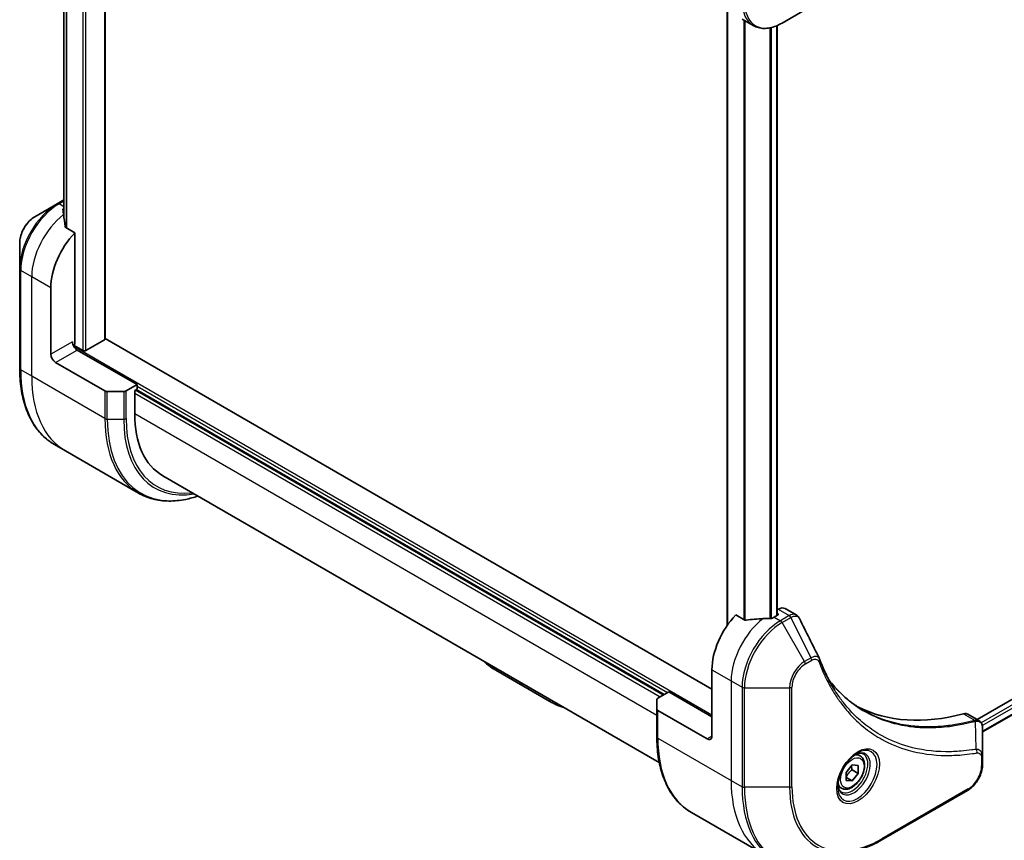
# Model space of a CAD drawing. Units: millimetres. Extents: x 65 to 7750, y 36 to 1441.
# Drawn here: x 578 to 742, y 458 to 594 of the extents above; entities that cross this region are included whole.
import ezdxf

# ---------------------------------------------------------------- set-up
doc = ezdxf.new("R2010")
doc.units = ezdxf.units.MM
doc.header["$LTSCALE"] = 4.5
doc.layers.add('Visible (ISO)', color=7, linetype='Continuous', lineweight=35)
doc.layers.add('Visible Narrow (ISO)', color=7, linetype='Continuous', lineweight=25)

msp = doc.modelspace()

# ---------------------------------------------------------------- linework, layer by layer
at = {"layer": 'Visible (ISO)'}
for p, q in [((592.6199, 541.1294), (592.6199, 670.2685)), ((585.7723, 659.2572), (585.7723, 561.4781)), ((695.9161, 595.6444), (695.9161, 493.5661)), ((705.041, 593.5545), (708.7855, 595.7164)), ((698.4358, 594.1897), (700.2597, 593.1366)), ((704.2279, 593.1448), (704.2279, 495.2586)), ((585.7723, 564.1927), (584.6882, 563.5668)), ((584.6882, 563.5668), (580.9438, 561.405)), ((587.589, 558.7347), (586.0844, 559.6034)), ((587.589, 540.4405), (587.589, 558.7347)), ((578.4408, 557.0697), (578.4408, 552.7459)), ((578.4408, 552.7459), (578.4408, 536.2119)), ((583.6115, 538.6034), (583.6115, 549.6261)), ((862.0348, 549.9016), (737.4402, 477.9669)), ((862.7766, 547.7729), (738.3353, 475.9267)), ((693.3898, 483.0306), (592.6199, 541.2101)), ((588.9413, 539.2004), (587.4725, 540.0485)), ((592.521, 540.9916), (589.4186, 539.2004)), ((597.9304, 533.5513), (587.9867, 539.2923)), ((584.407, 537.2255), (592.5949, 532.4982)), ((597.9304, 533.5513), (596.1064, 532.4982)), ((597.9304, 532.8165), (597.9304, 533.5513)), ((595.7087, 532.4031), (592.9927, 532.4031)), ((597.5327, 532.5868), (597.9304, 532.8165)), ((597.5327, 528.7289), (597.5327, 532.5868)), ((597.7713, 532.7246), (685.4349, 482.112)), ((586.0214, 522.5692), (584.1974, 523.6222)), ((598.1868, 515.5454), (586.0214, 522.5692)), ((602.1926, 518.4289), (684.6494, 470.8224)), ((704.4045, 496.2791), (704.2279, 496.1771)), ((704.2279, 495.6037), (704.2881, 495.5689)), ((705.5295, 496.3906), (707.3788, 495.3229)), ((698.8719, 494.4855), (697.3673, 495.3541)), ((704.2881, 495.2933), (703.7313, 494.9718)), ((657.5184, 486.1505), (662.0019, 483.562)), ((693.3898, 486.2455), (693.3898, 475.2228)), ((666.4853, 480.9735), (662.0019, 483.562)), ((684.4064, 481.5182), (686.2304, 482.5713)), ((686.2304, 482.5713), (693.3898, 478.4378)), ((684.2416, 479.7205), (684.2416, 481.2886)), ((684.2416, 479.7205), (684.2416, 475.1277)), ((692.5943, 474.7635), (684.4064, 479.4909)), ((735.8806, 478.8674), (737.7299, 477.7997)), ((738.3353, 471.7631), (738.3353, 476.5406)), ((718.0061, 471.9315), (717.402, 472.2802)), ((738.3353, 470.5349), (738.3353, 471.7631)), ((715.7035, 469.2032), (716.6978, 470.4402)), ((716.6581, 469.6227), (717.6922, 469.0256)), ((716.6978, 470.4402), (717.6922, 470.3514)), ((717.6922, 470.3514), (717.6922, 469.0256)), ((715.7035, 467.8774), (715.7035, 469.2032)), ((715.7035, 468.3627), (716.6978, 467.7886)), ((716.6978, 467.7886), (715.7035, 467.8774)), ((717.6922, 469.0256), (716.6978, 467.7886)), ((714.9123, 466.5729), (714.3083, 466.9217)), ((721.5134, 457.9326), (735.8323, 466.1996)), ((689.9983, 462.5381), (702.1637, 455.5144))]:
    msp.add_line(p, q, dxfattribs=at)
for centre, major_axis, ratio, start_param, end_param in [((585.5207, 555.8723), (-0.9475, 10.924), 0.07779162, 5.27600846, 5.36964529), ((585.998, 555.5967), (4.5, 7.7942), 0.57735027, 0.82087455, 0.83034924), ((585.5207, 555.8723), (-0.9475, 10.924), 0.07779162, 5.0684181, 5.27600846), ((589.9755, 553.3003), (4.5, 7.7942), 0.57735027, 1.16979494, 2.35619449), ((587.9867, 540.2109), (-0.5625, 0.9743), 0.57735027, 0.78539816, 2.35619449), ((587.1912, 540.2109), (-0.2813, -0.4871), 0.57735027, 1.32748183, 2.35619449), ((592.2824, 541.1294), (0.3375, 0), 0.57735027, 5.49778714, 6.28318531), ((584.407, 538.1441), (0.5625, -0.9743), 0.57735027, 3.92699082, 5.49778714), ((589.18, 539.3382), (0.3375, 0), 0.57735027, 3.92699082, 5.49778714), ((592.9927, 532.7279), (-0.5625, 0), 0.57735027, 0.78539816, 1.57079633), ((595.7087, 532.7279), (-0.5625, 0), 0.57735027, 1.57079633, 2.35619449), ((613.4426, 537.9145), (-11.25, -19.4856), 0.57735027, 5.49778714, 6.28318531), ((704.0495, 495.4311), (0.3375, 0), 0.57735027, 5.49778714, 7.06858347), ((704.4045, 494.442), (1.125, 1.9486), 0.57735027, 0, 0.78539816), ((699.7538, 489.9198), (-4.5, -7.7942), 0.57735027, 4.31138759, 5.49778714), ((704.2086, 487.3478), (-13.9907, 1.0121), 0.5228786, 4.91764363, 5.12523399), ((704.2086, 487.3478), (-13.9907, 1.0121), 0.5228786, 4.82400679, 4.91764363), ((703.7313, 487.6234), (-4.5, -7.7942), 0.57735027, 3.92699082, 3.97194189), ((709.7615, 487.2345), (1.2205, 1.2261), 0.82737827, 5.92008942, 6.0121585), ((684.8041, 481.2886), (-0.5625, 0), 0.57735027, 5.49778714, 6.28318531), ((684.8041, 479.7205), (-0.5625, 0), 0.57735027, 0, 0.78539816), ((745.8925, 531.2549), (-29.25, -50.6625), 0.57735027, 0.03285124, 0.523143), ((734.7556, 476.9188), (1.125, 1.9486), 0.57735027, 0, 0.523143), ((692.5943, 475.6821), (0.5625, -0.9743), 0.57735027, 5.49778714, 7.06858347)]:
    msp.add_ellipse(centre, major_axis=major_axis, ratio=ratio, start_param=start_param, end_param=end_param, dxfattribs=at)
for points, knots in [([(700.2597, 593.1366), (700.5248, 592.9836), (700.8108, 592.8669), (701.4103, 592.7101), (701.7238, 592.6698), (702.3661, 592.6627), (702.695, 592.6958), (703.3601, 592.8303), (703.6962, 592.9316), (704.3694, 593.1971), (704.7065, 593.3614), (705.041, 593.5545)], [3.926990817, 3.926990817, 3.926990817, 3.926990817, 4.08407045, 4.08407045, 4.241150082, 4.241150082, 4.398229715, 4.398229715, 4.555309348, 4.555309348, 4.71238898, 4.71238898, 4.71238898, 4.71238898]), ([(585.712, 562.7727), (585.682, 562.7538), (585.656, 562.7299), (585.6216, 562.6779), (585.6131, 562.6497), (585.6132, 562.6172), (585.6136, 562.611), (585.6145, 562.6046)], [0.1356732242, 0.1356732242, 0.1356732242, 0.1356732242, 0.1469944231, 0.1469944231, 0.158315622, 0.158315622, 0.1609890322, 0.1609890322, 0.1609890322, 0.1609890322]), ([(580.9438, 561.405), (580.6669, 561.2451), (580.4003, 561.0411), (579.9007, 560.5652), (579.6678, 560.2932), (579.2514, 559.7035), (579.0681, 559.386), (578.7656, 558.7306), (578.6465, 558.3929), (578.4841, 557.7222), (578.4408, 557.3893), (578.4408, 557.0697)], [1.57079633, 1.57079633, 1.57079633, 1.57079633, 1.88495559, 1.88495559, 2.19911486, 2.19911486, 2.51327412, 2.51327412, 2.82743339, 2.82743339, 3.14159265, 3.14159265, 3.14159265, 3.14159265]), ([(585.9869, 559.749), (585.99, 559.7231), (585.9981, 559.6973), (586.0287, 559.6452), (586.0545, 559.6206), (586.0844, 559.6034)], [-0.0201836507, -0.0201836507, -0.0201836507, -0.0201836507, -0.0112759257, -0.0112759257, 0, 0, 0, 0]), ([(584.1974, 523.6222), (583.4611, 524.0473), (582.783, 524.573), (581.5639, 525.8066), (581.023, 526.5144), (580.0906, 528.0891), (579.699, 528.9559), (579.071, 530.825), (578.8346, 531.8273), (578.5195, 533.9428), (578.4408, 535.0561), (578.4408, 536.2119)], [2.35619449, 2.35619449, 2.35619449, 2.35619449, 2.513274123, 2.513274123, 2.670353756, 2.670353756, 2.827433388, 2.827433388, 2.984513021, 2.984513021, 3.141592654, 3.141592654, 3.141592654, 3.141592654]), ([(598.1868, 515.5454), (598.9231, 515.1203), (599.7174, 514.7959), (601.3953, 514.3569), (602.2787, 514.2424), (604.1086, 514.2223), (605.0552, 514.3166), (606.6847, 514.646), (607.3574, 514.8277), (608.0357, 515.0553)], [3.926990817, 3.926990817, 3.926990817, 3.926990817, 4.08407045, 4.08407045, 4.241150082, 4.241150082, 4.398229715, 4.398229715, 4.506045066, 4.506045066, 4.506045066, 4.506045066]), ([(698.8719, 494.4855), (698.9023, 494.4679), (698.9408, 494.4557), (699.0141, 494.4484), (699.0475, 494.4498), (699.08, 494.4547)], [0.093260715, 0.093260715, 0.093260715, 0.093260715, 0.1047444472, 0.1047444472, 0.1134564756, 0.1134564756, 0.1134564756, 0.1134564756]), ([(703.1761, 494.7305), (703.1863, 494.7303), (703.1965, 494.7305), (703.2489, 494.7326), (703.2941, 494.7396), (703.3773, 494.7635), (703.4153, 494.7804), (703.4453, 494.7993)], [0.1103900742, 0.1103900742, 0.1103900742, 0.1103900742, 0.1130634845, 0.1130634845, 0.1243846834, 0.1243846834, 0.1357058823, 0.1357058823, 0.1357058823, 0.1357058823]), ([(707.3788, 495.3229), (707.4276, 495.2947), (707.4743, 495.2633), (707.5627, 495.1951), (707.6044, 495.1582), (707.6826, 495.0801), (707.719, 495.0389), (707.7867, 494.9531), (707.818, 494.9085), (707.8755, 494.8168), (707.9018, 494.7696), (707.9259, 494.7214)], [0.1178779852, 0.1178779852, 0.1178779852, 0.1178779852, 0.1308517681, 0.1308517681, 0.143825551, 0.143825551, 0.1567993339, 0.1567993339, 0.1697731168, 0.1697731168, 0.1827468997, 0.1827468997, 0.1827468997, 0.1827468997]), ([(657.5184, 486.1505), (657.1094, 486.3867), (656.7253, 486.6395), (656.0994, 487.1244), (655.8461, 487.3472), (655.6169, 487.5843)], [0, 0, 0, 0, 0.146026542, 0.146026542, 0.257088834, 0.257088834, 0.257088834, 0.257088834]), ([(711.2627, 488.022), (711.4046, 487.6419), (711.5475, 487.2796), (711.8492, 486.5554), (712.0057, 486.1994), (712.33, 485.4998), (712.4978, 485.1561), (712.8443, 484.4816), (713.0231, 484.1507), (713.3915, 483.5018), (713.5811, 483.1838), (713.776, 482.8724)], [0, 0, 0, 0, 0.160255913, 0.160255913, 0.320511826, 0.320511826, 0.480767738, 0.480767738, 0.641023651, 0.641023651, 0.801279564, 0.801279564, 0.801279564, 0.801279564]), ([(657.5184, 486.1505), (657.5086, 486.1562), (657.4979, 486.1628), (657.4868, 486.1701), (657.4757, 486.1773), (657.4642, 486.1852), (657.4522, 486.1938), (657.4404, 486.2024), (657.4281, 486.2117), (657.4155, 486.2217), (657.403, 486.2315), (657.3902, 486.2421), (657.3773, 486.2532), (657.3516, 486.2753), (657.3252, 486.2999), (657.2991, 486.3264), (657.2732, 486.3528), (657.2477, 486.3811), (657.2235, 486.4109), (657.1992, 486.4406), (657.1764, 486.4718), (657.1558, 486.5037), (657.1351, 486.5359), (657.1167, 486.5689), (657.1014, 486.602), (657.0937, 486.6187), (657.0868, 486.6355), (657.0808, 486.6522), (657.0748, 486.669), (657.0696, 486.6858), (657.0654, 486.7025), (657.0612, 486.7194), (657.058, 486.736), (657.0558, 486.7526), (657.0557, 486.753), (657.0557, 486.7533), (657.0556, 486.7537)], [0, 0, 0, 0, 0.063934138, 0.063934138, 0.063934138, 0.127279708, 0.127279708, 0.127279708, 0.190135052, 0.190135052, 0.190135052, 0.252591425, 0.252591425, 0.252591425, 0.376592362, 0.376592362, 0.376592362, 0.499982306, 0.499982306, 0.499982306, 0.623374325, 0.623374325, 0.623374325, 0.747381579, 0.747381579, 0.747381579, 0.809842805, 0.809842805, 0.809842805, 0.872704205, 0.872704205, 0.872704205, 0.936057121, 0.936057121, 0.936057121, 0.937387184, 0.937387184, 0.937387184, 0.937387184]), ([(718.5546, 479.4884), (718.0215, 479.7963), (717.5032, 480.1298), (716.4978, 480.8476), (716.0106, 481.2318), (715.0687, 482.0499), (714.614, 482.4838), (713.7384, 483.4003), (713.3175, 483.8829), (712.8962, 484.4117), (712.8783, 484.4342), (712.8604, 484.4568)], [2.73884789, 2.73884789, 2.73884789, 2.73884789, 3.0315659, 3.0315659, 3.32428391, 3.32428391, 3.61700192, 3.61700192, 3.90971993, 3.90971993, 3.92272088, 3.92272088, 3.92272088, 3.92272088]), ([(666.4853, 480.9735), (666.4755, 480.9792), (666.4666, 480.9847), (666.4588, 480.9901), (666.4511, 480.9953), (666.4445, 481.0004), (666.4389, 481.0054), (666.4333, 481.0103), (666.4287, 481.0152), (666.425, 481.02), (666.4213, 481.0248), (666.4185, 481.0296), (666.4165, 481.0344), (666.4125, 481.044), (666.4116, 481.0538), (666.4131, 481.0645), (666.4145, 481.0751), (666.4183, 481.0865), (666.4233, 481.0993), (666.4284, 481.1121), (666.4348, 481.1264), (666.4416, 481.1426), (666.4483, 481.1589), (666.4555, 481.1771), (666.4619, 481.1977), (666.4652, 481.2081), (666.4683, 481.2191), (666.4711, 481.2307), (666.4739, 481.2424), (666.4764, 481.2548), (666.4785, 481.2679), (666.4806, 481.281), (666.4823, 481.2949), (666.4835, 481.3095), (666.4835, 481.3098), (666.4835, 481.3101), (666.4836, 481.3105)], [0, 0, 0, 0, 0.063934138, 0.063934138, 0.063934138, 0.127279708, 0.127279708, 0.127279708, 0.190135052, 0.190135052, 0.190135052, 0.252591425, 0.252591425, 0.252591425, 0.376592362, 0.376592362, 0.376592362, 0.499982306, 0.499982306, 0.499982306, 0.623374325, 0.623374325, 0.623374325, 0.747381579, 0.747381579, 0.747381579, 0.809842805, 0.809842805, 0.809842805, 0.872704205, 0.872704205, 0.872704205, 0.936057121, 0.936057121, 0.936057121, 0.937387184, 0.937387184, 0.937387184, 0.937387184]), ([(666.4853, 480.9735), (666.5148, 480.9565), (666.5443, 480.9396), (666.6041, 480.9058), (666.6343, 480.8889), (666.726, 480.8382), (666.7876, 480.8049), (666.8588, 480.7672), (666.868, 480.7623), (666.9285, 480.7306), (666.98, 480.704), (667.0442, 480.6715), (667.0567, 480.6652), (667.0858, 480.6506), (667.1025, 480.6423), (667.1467, 480.6204), (667.1744, 480.6069), (667.2139, 480.5877), (667.2256, 480.5821), (667.2513, 480.5697), (667.2653, 480.563), (667.29, 480.5513), (667.3006, 480.5463), (667.326, 480.5343), (667.3408, 480.5274), (667.3655, 480.5158), (667.3754, 480.5112), (667.4265, 480.4876), (667.468, 480.4687), (667.5181, 480.4462), (667.5266, 480.4424), (667.6301, 480.3964), (667.7264, 480.3551), (667.8296, 480.3126), (667.8352, 480.3103), (667.9413, 480.2667), (668.0433, 480.2266), (668.2553, 480.1468), (668.3654, 480.1072), (668.5883, 480.0312), (668.701, 479.9946), (668.8208, 479.9579), (668.8265, 479.9562), (668.8322, 479.9545)], [0, 0, 0, 0, 0.009518428, 0.009518428, 0.019270169, 0.019270169, 0.038977558, 0.038977558, 0.041921154, 0.041921154, 0.058199611, 0.058199611, 0.062107163, 0.062107163, 0.0673145, 0.0673145, 0.075890451, 0.075890451, 0.079494729, 0.079494729, 0.083782969, 0.083782969, 0.087005082, 0.087005082, 0.091503594, 0.091503594, 0.094491252, 0.094491252, 0.106929229, 0.106929229, 0.109453698, 0.109453698, 0.137716592, 0.137716592, 0.139336556, 0.139336556, 0.168411001, 0.168411001, 0.198963237, 0.198963237, 0.229431281, 0.229431281, 0.230943322, 0.230943322, 0.230943322, 0.230943322]), ([(737.7299, 477.7997), (737.8185, 477.7485), (737.8983, 477.6844), (738.0352, 477.5405), (738.0924, 477.4609), (738.1863, 477.294), (738.2232, 477.2067), (738.2804, 477.0277), (738.3007, 476.9361), (738.3278, 476.7498), (738.3344, 476.6551), (738.3352, 476.5592)], [0.07890981, 0.07890981, 0.07890981, 0.07890981, 0.102485407, 0.102485407, 0.126061004, 0.126061004, 0.149636601, 0.149636601, 0.173212198, 0.173212198, 0.196787795, 0.196787795, 0.196787795, 0.196787795]), ([(689.9983, 462.5381), (689.2619, 462.9632), (688.5838, 463.4888), (687.3648, 464.7224), (686.8238, 465.4302), (685.8914, 467.0049), (685.4998, 467.8718), (684.8719, 469.7409), (684.6355, 470.7431), (684.3204, 472.8587), (684.2416, 473.972), (684.2416, 475.1277)], [3.926990817, 3.926990817, 3.926990817, 3.926990817, 4.08407045, 4.08407045, 4.241150082, 4.241150082, 4.398229715, 4.398229715, 4.555309348, 4.555309348, 4.71238898, 4.71238898, 4.71238898, 4.71238898]), ([(717.5359, 472.3999), (717.2248, 472.2203), (716.9045, 471.9808), (716.2812, 471.3993), (715.9785, 471.0562), (715.4261, 470.2998), (715.1768, 469.8858), (714.761, 469.0327), (714.5946, 468.5936), (714.3615, 467.7419), (714.2943, 467.3291), (714.2732, 466.8815), (714.2716, 466.813), (714.2716, 466.7459)], [0, 0, 0, 0, 0.29880315, 0.29880315, 0.60113033, 0.60113033, 0.90635223, 0.90635223, 1.21186251, 1.21186251, 1.51493929, 1.51493929, 1.57079633, 1.57079633, 1.57079633, 1.57079633]), ([(718.0061, 471.9315), (718.173, 471.8351), (718.3165, 471.6997), (718.5499, 471.3634), (718.6348, 471.1585), (718.7435, 470.6847), (718.7584, 470.4103), (718.7112, 469.829), (718.6464, 469.5212), (718.4461, 468.9102), (718.3111, 468.6072), (717.9853, 468.0335), (717.7949, 467.7628), (717.3747, 467.2778), (717.1449, 467.0637), (716.6629, 466.7142), (716.4106, 466.5792), (715.9084, 466.4136), (715.6574, 466.3804), (715.2382, 466.4291), (715.0659, 466.4843), (714.9123, 466.5729)], [2.35619449, 2.35619449, 2.35619449, 2.35619449, 2.62198886, 2.62198886, 2.91161337, 2.91161337, 3.23970828, 3.23970828, 3.57841915, 3.57841915, 3.91455234, 3.91455234, 4.24911174, 4.24911174, 4.58502719, 4.58502719, 4.92367944, 4.92367944, 5.25327908, 5.25327908, 5.49778714, 5.49778714, 5.49778714, 5.49778714]), ([(717.2396, 472.2127), (717.282, 472.2319), (717.3239, 472.2497), (717.4914, 472.3158), (717.6123, 472.3517), (717.8386, 472.3974), (717.9439, 472.4073), (718.1366, 472.4052), (718.2239, 472.3933), (718.3826, 472.3518), (718.454, 472.3223), (718.5203, 472.2841)], [6.388813802, 6.388813802, 6.388813802, 6.388813802, 6.44026494, 6.44026494, 6.597344573, 6.597344573, 6.754424205, 6.754424205, 6.911503838, 6.911503838, 7.068583471, 7.068583471, 7.068583471, 7.068583471]), ([(738.3353, 470.5349), (738.3353, 470.2153), (738.2919, 469.8824), (738.1296, 469.2117), (738.0104, 468.874), (737.708, 468.2186), (737.5246, 467.9011), (737.1083, 467.3114), (736.8754, 467.0394), (736.3758, 466.5634), (736.1091, 466.3595), (735.8323, 466.1996)], [1.57079633, 1.57079633, 1.57079633, 1.57079633, 1.88495559, 1.88495559, 2.19911486, 2.19911486, 2.51327412, 2.51327412, 2.82743339, 2.82743339, 3.14159265, 3.14159265, 3.14159265, 3.14159265]), ([(714.864, 465.9513), (714.7978, 465.9895), (714.7365, 466.0367), (714.6213, 466.1533), (714.5673, 466.223), (714.4691, 466.3888), (714.425, 466.485), (714.3515, 466.7038), (714.3221, 466.8264), (714.2956, 467.0046), (714.2901, 467.0497), (714.2856, 467.0961)], [3.926990817, 3.926990817, 3.926990817, 3.926990817, 4.08407045, 4.08407045, 4.241150082, 4.241150082, 4.398229715, 4.398229715, 4.555309348, 4.555309348, 4.606760485, 4.606760485, 4.606760485, 4.606760485])]:
    msp.add_open_spline(points, degree=3, knots=knots, dxfattribs=at)
msp.add_open_spline([(707.9259, 494.7214), (709.0187, 492.5288), (710.113, 490.3368), (711.209, 488.1455)], degree=3, dxfattribs=at)
for points, weights in [([(715.7035, 468.4689), (716.0252, 469.1235), (716.6581, 469.6227)], [1.01523736139, 1.14666441016, 1]), ([(716.6581, 469.6227), (716.5767, 469.995), (716.5699, 470.2811)], [1, 1.07039454817, 1.07672477615])]:
    msp.add_rational_spline(points, weights, degree=2, dxfattribs=at)
at = {"layer": 'Visible Narrow (ISO)'}
for p, q in [((588.9413, 672.3914), (588.9413, 539.2004)), ((589.4186, 539.2004), (589.4186, 672.1159)), ((592.521, 670.3247), (592.521, 540.9916)), ((585.7736, 561.4676), (585.7736, 659.2566)), ((586.146, 659.1215), (586.146, 559.5678)), ((586.2435, 559.5115), (586.2435, 659.0946)), ((696.015, 493.7077), (696.015, 595.5873)), ((698.7128, 594.0298), (698.7128, 494.5773)), ((698.9209, 494.464), (698.9209, 593.9096)), ((703.017, 592.7609), (703.017, 494.7322)), ((703.2862, 494.7399), (703.2862, 592.822)), ((704.129, 593.1031), (704.129, 495.2015)), ((584.9695, 563.539), (585.7723, 564.0025)), ((585.7723, 563.0755), (584.9695, 563.539)), ((585.712, 561.9222), (585.712, 562.7727)), ((580.4295, 551.4632), (578.6055, 552.5163)), ((578.6055, 535.9822), (578.6055, 552.5163)), ((583.6115, 549.6261), (580.4295, 551.4632)), ((580.4295, 534.9291), (580.4295, 551.4632)), ((862.5916, 549.3046), (738.1062, 477.4329)), ((738.2875, 476.9864), (862.8303, 548.8912)), ((862.8367, 547.9217), (738.3353, 476.0408)), ((587.1912, 540.6701), (583.6115, 538.6034)), ((693.3898, 478.7134), (587.4186, 539.8959)), ((584.407, 537.2255), (587.9867, 539.2923)), ((580.4295, 534.9291), (578.6055, 535.9822)), ((592.5949, 527.9054), (580.4295, 534.9291)), ((597.9304, 533.2757), (685.9917, 482.4335)), ((592.5949, 532.4982), (592.5949, 527.9054)), ((592.9927, 527.8103), (592.9927, 532.4031)), ((595.7087, 532.4031), (595.7087, 527.8103)), ((596.1064, 527.9054), (596.1064, 532.4982)), ((597.5327, 532.1275), (684.7985, 481.7446)), ((685.2758, 482.0202), (597.6122, 532.6327)), ((684.2416, 478.6674), (597.5327, 528.7289)), ((592.9927, 527.8103), (595.7087, 527.8103)), ((704.2881, 495.5689), (704.2881, 495.2933)), ((704.4045, 496.2791), (706.2285, 495.2261)), ((703.7313, 494.9718), (704.7597, 494.378)), ((706.2163, 495.219), (704.7597, 494.378)), ((705.041, 494.0811), (706.4976, 494.9221)), ((708.7855, 487.5955), (705.041, 494.0811)), ((709.8491, 488.2096), (706.4976, 494.9221)), ((709.8491, 488.2096), (708.7855, 487.5955)), ((708.902, 487.2035), (709.9656, 487.8176)), ((693.3898, 486.2455), (696.5718, 484.4084)), ((696.5718, 484.4084), (696.5718, 467.8744)), ((696.5718, 484.4084), (698.3958, 483.3553)), ((698.3958, 483.3553), (698.3958, 466.8213)), ((698.7935, 466.7262), (698.7935, 483.2602)), ((698.7935, 483.2602), (706.2825, 483.2602)), ((706.2825, 483.2602), (706.2825, 466.7262)), ((706.6802, 466.8213), (706.6802, 483.3553)), ((684.4064, 474.8981), (684.4064, 479.4909)), ((735.168, 478.9313), (737.0822, 477.8261)), ((737.2764, 473.0403), (737.1589, 477.6995)), ((684.4064, 474.8981), (696.5718, 467.8744)), ((693.3898, 475.2228), (692.5943, 474.7635)), ((738.1705, 471.5335), (738.1705, 470.3053)), ((696.5718, 467.8744), (698.3958, 466.8213)), ((706.2825, 466.7262), (698.7935, 466.7262)), ((735.9488, 466.4571), (721.6299, 458.1901))]:
    msp.add_line(p, q, dxfattribs=at)
for centre, major_axis, ratio, start_param, end_param in [((704.7597, 600.9308), (-4.5, -7.7942), 0.57735027, 5.49778714, 6.28318531), ((705.041, 600.7685), (-4.4176, -7.6515), 0.57735027, 5.49778714, 7.06858347), ((584.6882, 556.3529), (-4.4176, -7.6515), 0.57735027, 3.92699082, 5.49778714), ((584.9695, 556.1905), (4.5, 7.7942), 0.57735027, 0.78539816, 2.35619449), ((584.9695, 563.0797), (-0.2813, 0.4871), 0.57735027, 5.49778714, 6.28318531), ((580.9438, 558.5148), (1.7699, 3.0655), 0.57735027, 0.78539816, 2.35619449), ((586.7935, 555.1374), (4.5, 7.7942), 0.57735027, 0.95284624, 2.35619449), ((579.0033, 552.7459), (-0.5625, 0), 0.57735027, 0, 0.78539816), ((579.0033, 536.2119), (-0.5625, 0), 0.57735027, 0, 0.78539816), ((597.6974, 547.0049), (-13.5, -23.3827), 0.57735027, 5.49778714, 6.28318531), ((599.5214, 545.9518), (-13.5, -23.3827), 0.57735027, 5.49778714, 6.28318531), ((611.6868, 538.9281), (-13.5, -23.3827), 0.57735027, 5.49778714, 6.28318531), ((592.9927, 528.1351), (0.5625, 0), 0.57735027, 3.92699082, 4.71238898), ((611.9681, 538.7658), (-13.4176, -23.24), 0.57735027, 5.49778714, 6.85954973), ((595.7087, 528.1351), (-0.5625, 0), 0.57735027, 1.57079633, 2.35619449), ((613.3261, 537.9817), (-12.4574, -21.5768), 0.57735027, 5.49778714, 6.72709511), ((613.4426, 537.9145), (-12.2585, -21.2323), 0.57735027, 5.49778714, 6.69165342), ((702.9358, 488.0826), (-4.5, -7.7942), 0.57735027, 4.0944389, 5.49778714), ((704.7597, 487.0296), (-4.5, -7.7942), 0.57735027, 3.92699082, 5.49778714), ((705.041, 486.8672), (4.4176, 7.6515), 0.57735027, 0.78539816, 2.35619449), ((704.7597, 493.9188), (0.2812, -0.4871), 0.57735027, 1.57079633, 2.35619449), ((706.2163, 494.7597), (-0.2812, 0.4871), 0.57735027, 4.71238898, 5.49778714), ((706.2285, 494.7668), (0.2852, -0.4848), 0.58272546, 1.56556184, 2.35147354), ((708.7855, 484.7053), (-1.7699, -3.0655), 0.57735027, 3.92699082, 5.49778714), ((708.5042, 487.4331), (-0.2813, 0.4871), 0.57735027, 3.92699082, 4.71238898), ((709.5679, 488.0472), (-0.2813, 0.4871), 0.57735027, 3.92699082, 4.71238898), ((710.7357, 487.8253), (0.527, 0.1967), 0.7371107, 5.25887382, 6.28318531), ((708.902, 484.6381), (1.571, 2.7211), 0.57735027, 0.78539816, 2.35619449), ((662.5644, 484.5363), (-0.5625, -0.9743), 0.57735027, 5.54752936, 6.28318531), ((698.7935, 483.585), (0.5625, 0), 0.57735027, 3.92699082, 4.71238898), ((706.2825, 483.585), (-0.5625, 0), 0.57735027, 1.57079633, 2.35619449), ((736.9257, 477.3049), (-0.1442, 0.5437), 0.70765843, 5.32110362, 5.66947619), ((736.9791, 477.323), (0.216, -0.5194), 0.7825254, 2.02708248, 2.42717461), ((684.8041, 475.1277), (-0.5625, 0), 0.57735027, 0, 0.78539816), ((703.4983, 485.9208), (-13.5, -23.3827), 0.57735027, 5.49778714, 6.28318531), ((717.5359, 468.6305), (2.3082, 3.998), 0.57735027, 2.35619449, 7.06858347), ((716.9734, 468.9553), (-1.9105, -3.3091), 0.57735027, 5.59811367, 10.10984959), ((736.9967, 472.6635), (-0.0931, 0.5547), 0.7371107, 4.16590415, 5.32901143), ((716.6922, 469.1177), (1.8281, 3.1664), 0.57735027, 3.14159265, 6.28318531), ((716.4592, 469.2522), (1.5469, 2.6793), 0.57735027, 0, 0.56017967), ((737.7728, 471.7631), (0.5625, 0), 0.57735027, 5.49778714, 6.28318531), ((735.9488, 469.0226), (-1.571, -2.7211), 0.57735027, 0.78539816, 2.35619449), ((737.7728, 470.5349), (0.5625, 0), 0.57735027, 5.49778714, 6.28318531), ((715.6637, 478.8971), (-13.5, -23.3827), 0.57735027, 5.49778714, 6.28318531), ((717.4877, 477.844), (-13.5, -23.3827), 0.57735027, 5.49778714, 6.28318531), ((698.7935, 467.0509), (0.5625, 0), 0.57735027, 3.92699082, 4.71238898), ((717.7689, 477.6816), (-13.4176, -23.24), 0.57735027, 5.49778714, 7.06858347), ((706.2825, 467.0509), (-0.5625, 0), 0.57735027, 1.57079633, 2.35619449), ((721.5134, 475.5197), (-10.7699, -18.654), 0.57735027, 5.49778714, 7.06858347), ((721.6299, 475.4525), (-10.571, -18.3095), 0.57735027, 5.49778714, 7.06858347), ((716.4592, 469.2522), (-1.5469, -2.6793), 0.57735027, 5.72300564, 6.28318531), ((735.5511, 466.6868), (0.2813, -0.4871), 0.57735027, 0, 0.78539816), ((721.2321, 458.4197), (0.2812, -0.4871), 0.57735027, 0, 0.78539816)]:
    msp.add_ellipse(centre, major_axis=major_axis, ratio=ratio, start_param=start_param, end_param=end_param, dxfattribs=at)
for centre, major_axis in [((717.6524, 468.5633), (2.5071, 4.3425)), ((716.6978, 469.1144), (-1.3781, -2.387))]:
    msp.add_ellipse(centre, major_axis=major_axis, ratio=0.57735027, dxfattribs=at)
for points, knots in [([(707.3787, 495.3227), (707.2968, 495.37), (707.2082, 495.4033), (706.8463, 495.4747), (706.5348, 495.4054), (706.2285, 495.2261)], [-0.117877985, -0.117877985, -0.117877985, -0.117877985, -0.087259675, -0.087259675, 0, 0, 0, 0]), ([(706.2285, 495.2261), (706.2265, 495.2249), (706.2244, 495.2237), (706.2204, 495.2213), (706.2183, 495.2202), (706.2163, 495.219)], [0.00000000001, 0.00000000001, 0.00000000001, 0.00000000001, 0.00076834266, 0.00076834266, 0.00153668531, 0.00153668531, 0.00153668531, 0.00153668531]), ([(706.4976, 494.9221), (706.5001, 494.9235), (706.5026, 494.9249), (706.5075, 494.9277), (706.51, 494.9291), (706.5125, 494.9305)], [-0.00153668531, -0.00153668531, -0.00153668531, -0.00153668531, -0.00076834266, -0.00076834266, -0.00000000001, -0.00000000001, -0.00000000001, -0.00000000001]), ([(706.5125, 494.9305), (706.7938, 495.0893), (707.073, 495.1605), (707.502, 495.1161), (707.6673, 495.0401), (707.8447, 494.8568), (707.89, 494.7937), (707.9259, 494.7214)], [0, 0, 0, 0, 0.087259675, 0.087259675, 0.154661595, 0.154661595, 0.1827469, 0.1827469, 0.1827469, 0.1827469]), ([(711.2092, 488.1456), (711.1679, 488.229), (711.1044, 488.2929), (710.9041, 488.4199), (710.7448, 488.4529), (710.4336, 488.4354), (710.2879, 488.4022), (710.0428, 488.309), (709.9466, 488.2638), (709.8491, 488.2096)], [-0.177440356, -0.177440356, -0.177440356, -0.177440356, -0.14010274, -0.14010274, -0.077834855, -0.077834855, -0.029936483, -0.029936483, 0, 0, 0, 0]), ([(709.9656, 487.8176), (710.045, 487.8634), (710.1244, 487.9009), (710.3274, 487.9749), (710.4489, 487.9975), (710.7087, 487.993), (710.841, 487.949), (711.0267, 487.7978), (711.0915, 487.7082), (711.1335, 487.5957)], [0, 0, 0, 0, 0.029936483, 0.029936483, 0.077834855, 0.077834855, 0.14010274, 0.14010274, 0.187502416, 0.187502416, 0.187502416, 0.187502416]), ([(711.1335, 487.5957), (711.164, 487.5139), (711.1947, 487.4324), (711.2637, 487.2519), (711.302, 487.1531), (711.3971, 486.9114), (711.4543, 486.769), (711.5878, 486.4436), (711.6647, 486.2612), (711.8449, 485.845), (711.9492, 485.6123), (712.1946, 485.0829), (712.3374, 484.788), (712.675, 484.12), (712.8727, 483.7499), (713.3246, 482.9484), (713.582, 482.5206), (714.206, 481.5482), (714.5801, 481.0126), (715.4792, 479.8301), (716.0156, 479.1979), (717.3116, 477.8307), (718.0899, 477.1215), (719.7821, 475.7968), (720.7015, 475.1897), (723.0257, 473.912), (724.4743, 473.3189), (727.9792, 472.3225), (730.0876, 472.03), (733.1351, 472.0057), (733.992, 472.0391), (735.4519, 472.1623), (736.0484, 472.2307), (736.8221, 472.3424), (736.9946, 472.3687), (737.243, 472.4087), (737.3187, 472.4212), (737.3944, 472.4339)], [0, 0, 0, 0, 0.0344265, 0.0344265, 0.07650467, 0.07650467, 0.1377084, 0.1377084, 0.21727325, 0.21727325, 0.32070756, 0.32070756, 0.45517217, 0.45517217, 0.62997615, 0.62997615, 0.8417425, 0.8417425, 1.12477817, 1.12477817, 1.49272454, 1.49272454, 1.97105483, 1.97105483, 2.47873595, 2.47873595, 3.19579554, 3.19579554, 4.127973, 4.127973, 4.4843018, 4.4843018, 4.72660511, 4.72660511, 4.79590965, 4.79590965, 4.82621249, 4.82621249, 4.82621249, 4.82621249]), ([(712.8639, 484.4505), (713.1715, 484.0604), (713.4895, 483.6836), (715.1985, 481.7929), (716.758, 480.5099), (719.839, 478.6792), (721.3046, 478.0352), (723.9334, 477.2391), (725.0536, 476.9971), (727.0974, 476.7211), (728.0067, 476.6521), (729.6476, 476.6203), (730.3717, 476.6368), (731.6696, 476.7193), (732.2396, 476.773), (733.2036, 476.893), (733.595, 476.9496), (734.3989, 477.0818), (734.8115, 477.1581), (735.5452, 477.3087), (735.8655, 477.3794), (736.3448, 477.4925), (736.5029, 477.531), (736.8269, 477.6123), (736.9922, 477.6555), (737.1589, 477.6995)], [-3.92617715, -3.92617715, -3.92617715, -3.92617715, -3.70555522, -3.70555522, -2.7767893, -2.7767893, -2.03555087, -2.03555087, -1.51897368, -1.51897368, -1.12160661, -1.12160661, -0.81593963, -0.81593963, -0.58081118, -0.58081118, -0.42169471, -0.42169471, -0.2557943, -0.2557943, -0.12817861, -0.12817861, -0.06549657, -0.06549657, 0, 0, 0, 0]), ([(737.2764, 473.0403), (737.2003, 473.0282), (737.126, 473.0156), (736.8794, 472.9762), (736.7082, 472.9503), (735.9405, 472.8405), (735.3485, 472.7734), (733.8998, 472.6527), (733.0496, 472.6205), (730.026, 472.6474), (727.9346, 472.9389), (724.4584, 473.9284), (723.022, 474.5168), (720.7177, 475.7836), (719.8062, 476.3855), (718.1288, 477.6983), (717.3575, 478.4009), (716.0731, 479.7556), (715.5416, 480.3819), (714.6508, 481.5533), (714.2802, 482.0839), (713.8761, 482.7136), (713.8259, 482.7928), (713.776, 482.8724)], [-4.82621249, -4.82621249, -4.82621249, -4.82621249, -4.79590965, -4.79590965, -4.72660511, -4.72660511, -4.4843018, -4.4843018, -4.127973, -4.127973, -3.19579554, -3.19579554, -2.47873595, -2.47873595, -1.97105483, -1.97105483, -1.49272454, -1.49272454, -1.12477817, -1.12477817, -0.8417425, -0.8417425, -0.80127956, -0.80127956, -0.80127956, -0.80127956]), ([(737.0294, 477.8081), (736.8633, 477.764), (736.6973, 477.7214), (736.3732, 477.6405), (736.215, 477.6022), (735.7355, 477.4897), (735.4151, 477.4194), (734.6811, 477.2697), (734.2684, 477.1939), (733.4643, 477.0626), (733.0728, 477.0065), (732.1086, 476.8875), (731.5386, 476.8344), (730.2405, 476.7531), (729.5164, 476.7373), (727.8756, 476.7703), (726.9664, 476.8399), (724.923, 477.117), (723.8032, 477.3594), (721.2547, 478.1319), (719.8608, 478.7344), (718.5546, 479.4884)], [0, 0, 0, 0, 0.06549657, 0.06549657, 0.12817861, 0.12817861, 0.2557943, 0.2557943, 0.42169471, 0.42169471, 0.58081118, 0.58081118, 0.81593963, 0.81593963, 1.12160661, 1.12160661, 1.51897368, 1.51897368, 2.03555087, 2.03555087, 2.73884789, 2.73884789, 2.73884789, 2.73884789]), ([(737.0822, 477.8261), (737.0741, 477.8228), (737.0657, 477.8195), (737.0482, 477.8135), (737.039, 477.8107), (737.0294, 477.8081)], [0.00000000006, 0.00000000006, 0.00000000006, 0.00000000006, 0.00379309206, 0.00379309206, 0.00758618406, 0.00758618406, 0.00758618406, 0.00758618406]), ([(737.7299, 477.7997), (737.7249, 477.8026), (737.7199, 477.8054), (737.604, 477.8682), (737.4774, 477.8943), (737.2582, 477.879), (737.1708, 477.8593), (737.0822, 477.8261)], [-0.0789098096, -0.0789098096, -0.0789098096, -0.0789098096, -0.0767578006, -0.0767578006, -0.029522231, -0.029522231, 0, 0, 0, 0]), ([(737.1589, 477.6995), (737.1756, 477.6996), (737.1913, 477.7001), (737.2211, 477.7015), (737.2353, 477.7024), (737.2488, 477.7036)], [-0.00758618406, -0.00758618406, -0.00758618406, -0.00758618406, -0.00379309206, -0.00379309206, -0.00000000006, -0.00000000006, -0.00000000006, -0.00000000006]), ([(737.2488, 477.7036), (737.354, 477.7126), (737.4512, 477.7093), (737.6845, 477.6728), (737.8093, 477.6226), (738.0531, 477.4503), (738.1592, 477.3106), (738.2978, 476.9712), (738.3335, 476.7745), (738.3352, 476.5576)], [0, 0, 0, 0, 0.029522231, 0.029522231, 0.076757801, 0.076757801, 0.138164041, 0.138164041, 0.196787795, 0.196787795, 0.196787795, 0.196787795]), ([(738.3352, 476.5576), (738.3352, 476.5547), (738.3353, 476.5519), (738.3353, 476.5462), (738.3353, 476.5434), (738.3353, 476.5406)], [-0.00153668531, -0.00153668531, -0.00153668531, -0.00153668531, -0.00076834265, -0.00076834265, 0, 0, 0, 0]), ([(738.3353, 471.7631), (738.3353, 471.9912), (738.2979, 472.2001), (738.1568, 472.5428), (738.0601, 472.6819), (737.8323, 472.875), (737.7145, 472.9414), (737.4844, 473.0134), (737.3864, 473.0326), (737.2764, 473.0403)], [-0.187504168, -0.187504168, -0.187504168, -0.187504168, -0.125670471, -0.125670471, -0.069816928, -0.069816928, -0.026852665, -0.026852665, 0, 0, 0, 0]), ([(737.3944, 472.4339), (737.4615, 472.4452), (737.526, 472.4464), (737.684, 472.4263), (737.7719, 472.3911), (737.9464, 472.266), (738.0246, 472.163), (738.1394, 471.8941), (738.1705, 471.7228), (738.1705, 471.5335)], [0, 0, 0, 0, 0.026852665, 0.026852665, 0.069816928, 0.069816928, 0.125670471, 0.125670471, 0.187504168, 0.187504168, 0.187504168, 0.187504168])]:
    msp.add_open_spline(points, degree=3, knots=knots, dxfattribs=at)

doc.saveas('drawing.dxf')
